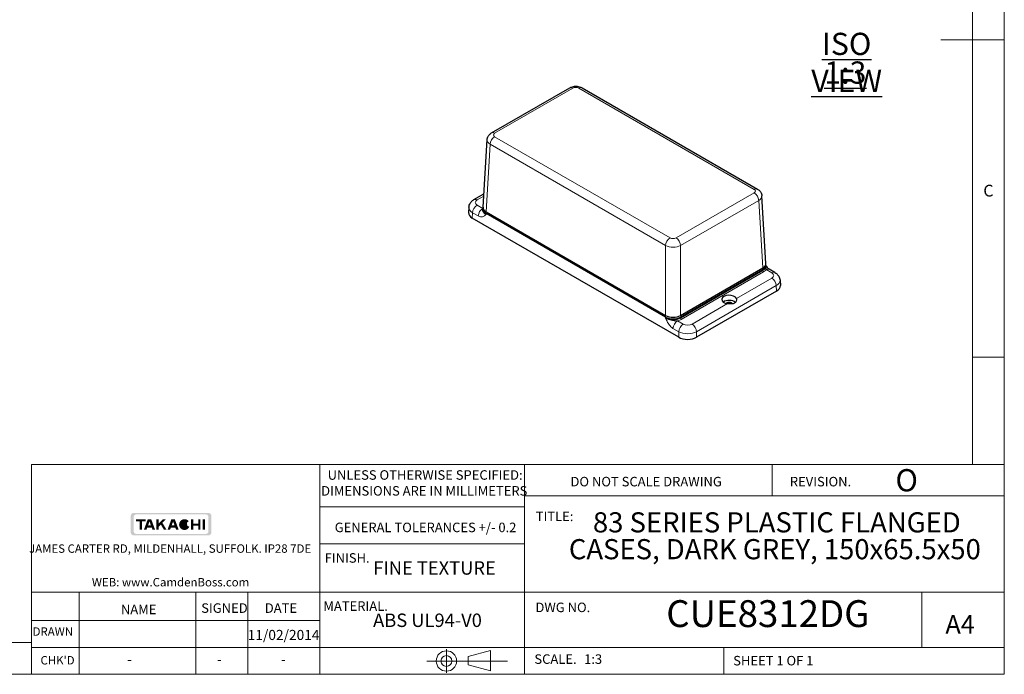
# Model space of a CAD drawing. Units: millimetres. Extents: x 5 to 292, y 5 to 205.
# Drawn here: x 137 to 292, y 5 to 108 of the extents above; entities that cross this region are included whole.
import ezdxf

# ---------------------------------------------------------------- set-up
doc = ezdxf.new("R2010")
doc.units = ezdxf.units.MM
doc.linetypes.add('CENTERX2', pattern=[20.32, 12.7, -2.54, 2.54, -2.54])
doc.layers.add('FORMAT', color=7, linetype='Continuous')
doc.layers.add('VISIBLE_(ISO)', color=179, linetype='Continuous', lineweight=30)
doc.layers.add('VISIBLE_NARROW_(ISO)', color=179, linetype='Continuous', lineweight=15)
doc.styles.add('SLDTEXTSTYLE0', font='TXT', dxfattribs={"width": 0.7})
doc.styles.add('SLDTEXTSTYLE2', font='TXT', dxfattribs={"width": 0.75})
doc.styles.add('SLDTEXTSTYLE3', font='TXT', dxfattribs={"width": 0.6875})

# ---------------------------------------------------------------- blocks, each defined once
blk = doc.blocks.new('SW_NOTE_3')
at = {"layer": 'FORMAT', "color": 0, "char_height": 3.5, "attachment_point": 2, "style": 'SLDTEXTSTYLE2'}
for s, insert in [('\\LISO VIEW', (12.52, 4.51)), ('\\L1:3', (12.31, -0.01))]:
    blk.add_mtext(s, dxfattribs=dict(at, insert=insert))
blk = doc.blocks.new('SW_NOTE_4')
at = {"color": 0, "linetype": 'Continuous', "lineweight": 0, "char_height": 1.5, "attachment_point": 2, "style": 'SLDTEXTSTYLE2'}
for s, insert in [('UNLESS OTHERWISE SPECIFIED:', (14.18, 1.93)), ('DIMENSIONS ARE IN MILLIMETERS', (14.04, -0.57))]:
    blk.add_mtext(s, dxfattribs=dict(at, insert=insert))
blk = doc.blocks.new('SW_NOTE_5')
at = {"color": 0, "linetype": 'Continuous', "lineweight": 0, "char_height": 3.175, "attachment_point": 2, "style": 'SLDTEXTSTYLE2'}
for s, insert in [('83 SERIES PLASTIC FLANGED', (27.43, 4.09)), ('CASES, DARK GREY, 150x65.5x50', (27.12, -0.14))]:
    blk.add_mtext(s, dxfattribs=dict(at, insert=insert))
blk = doc.blocks.new('SW_NOTE_6')
at = {"color": 0, "linetype": 'Continuous', "lineweight": 0, "char_height": 1.3229, "attachment_point": 2, "style": 'SLDTEXTSTYLE0'}
for s, insert in [('JAMES CARTER RD, MILDENHALL, SUFFOLK. IP28 7DE', (18.73, 1.71)), ('WEB: www.CamdenBoss.com', (18.8, -3.59))]:
    blk.add_mtext(s, dxfattribs=dict(at, insert=insert))

msp = doc.modelspace()

# ---------------------------------------------------------------- hatches: boundary and pattern name
h = msp.add_hatch(color=7)
edge = h.paths.add_edge_path(flags=0)
edge.add_arc((154.8, 27.36143055), 0.46666667, 180, 270)
edge.add_line((154.8, 26.89476389), (166.58075061, 26.89476389))
edge.add_arc((166.58075061, 27.36143055), 0.46666667, 270, 360)
edge.add_line((167.04741727, 27.36143055), (167.04741727, 29.97190278))
edge.add_arc((166.58075061, 29.97190278), 0.46666667, 0, 90)
edge.add_line((166.58075061, 30.43856945), (154.8, 30.43856945))
edge.add_arc((154.8, 29.97190278), 0.46666667, 90, 180)
edge.add_line((154.33333333, 29.97190278), (154.33333333, 27.36143055))
edge = h.paths.add_edge_path(flags=0)
edge.add_arc((166.17854454, 29.80417716), 0.4, 0, 90, ccw=False)
edge.add_line((166.57854454, 29.80417716), (166.57854454, 27.52915617))
edge.add_arc((166.17854454, 27.52915617), 0.4, 270, 360, ccw=False)
edge.add_line((166.17854454, 27.12915617), (155.20220607, 27.12915617))
edge.add_arc((155.20220607, 27.52915617), 0.4, 180, 270, ccw=False)
edge.add_line((154.80220607, 27.52915617), (154.80220607, 29.80417716))
edge.add_arc((155.20220607, 29.80417716), 0.4, 90, 180, ccw=False)
edge.add_line((155.20220607, 30.20417716), (166.17854454, 30.20417716))
for points in [[(156.68315045, 29.43284886), (155.15658806, 29.43284886), (155.15658806, 29.10572508), (155.72359694, 29.10572508), (155.72359694, 27.76998299), (156.11614156, 27.76998299), (156.11614156, 29.10572508), (156.68315045, 29.10572508)], [(159.07912556, 28.59527359), (158.72676703, 28.21550115), (158.72676703, 27.76998299), (158.37912565, 27.76998299), (158.37912565, 29.43284886), (158.72676703, 29.43284886), (158.72676703, 28.73267473), (159.37639904, 29.43284886), (159.85624041, 29.43284886), (159.33030656, 28.86599675), (159.98714894, 27.76998299), (159.57372323, 27.76998299)], [(164.201095, 29.43284886), (163.85489378, 29.43284886), (163.85489378, 27.76998299), (164.201095, 27.76998299), (164.201095, 28.43410879), (164.97528022, 28.43410879), (164.97528022, 27.76998299), (165.32148144, 27.76998299), (165.32148144, 29.43284886), (164.97528022, 29.43284886), (164.97528022, 28.76497781), (164.201095, 28.76497781)], [(165.6922217, 27.76998299), (165.6922217, 29.43284886), (166.04115039, 29.43284886), (166.04115039, 27.76998299)]]:
    msp.add_hatch(color=7).paths.add_polyline_path(points, flags=0)
h = msp.add_hatch(color=7)
h.paths.add_polyline_path([(156.94179009, 28.13104057), (156.80843476, 27.76998299), (156.40700139, 27.76998299), (157.02117498, 29.43284886), (157.56637583, 29.43284886), (158.18054943, 27.76998299), (157.77911606, 27.76998299), (157.64576072, 28.13104057)], flags=0)
h.paths.add_polyline_path([(157.29377541, 29.08403559), (157.0670431, 28.47016123), (157.52050772, 28.47016123)], flags=0)
h = msp.add_hatch(color=7)
h.paths.add_polyline_path([(161.49707693, 27.76998299), (161.8985103, 27.76998299), (161.28433671, 29.43284886), (160.73913586, 29.43284886), (160.12496226, 27.76998299), (160.52639563, 27.76998299), (160.65975097, 28.13104057), (161.3637216, 28.13104057)], flags=0)
h.paths.add_polyline_path([(161.01173628, 29.08403559), (161.23846859, 28.47016123), (160.78500397, 28.47016123)], flags=0)
h = msp.add_hatch(color=7)
edge = h.paths.add_edge_path(flags=0)
edge.add_arc((162.80575462, 28.59831082), 0.85051333, 38.5505407908, 336.5820184017)
edge.add_line((163.58621112, 28.26028629), (163.23957508, 28.41041828))
edge.add_ellipse((162.80575462, 28.59831082), major_axis=(0, -0.53429684), ratio=0.8673469388, start_angle=-235.3489752814, end_angle=69.4109213221, ccw=False)
edge.add_line((163.18697858, 28.90209948), (163.470906, 29.12835476))

# ---------------------------------------------------------------- linework, layer by layer
at = {"color": 7, "linetype": 'Continuous', "lineweight": 0}
for p, q in [((292, 77.25), (292, 205)), ((287, 60.25), (287, 200)), ((292, 105), (282, 105)), ((292, 5), (292, 77.25)), ((287, 60.25), (287, 55)), ((287, 55), (292, 55)), ((287, 55), (287, 38.08527569)), ((292, 38.08527569), (138.67271923, 38.08527569)), ((138.67271923, 38.08527569), (138.67271923, 5)), ((184.12799533, 5), (184.12799533, 38.08527569)), ((216.37551196, 38.08527569), (216.37551196, 5)), ((255.43260848, 33.12221428), (255.43260848, 38.08527569)), ((292, 33.12221428), (216.37551196, 33.12221428)), ((184.12799533, 31.37320919), (216.37551196, 31.37320919)), ((216.37551196, 25.54740133), (184.12799533, 25.54740133)), ((159.4, 17.9475074), (138.67271923, 17.9475074)), ((146.22001035, 17.9475074), (146.22001035, 5)), ((159.4, 17.9475074), (292, 17.9475074)), ((164.57365014, 17.9475074), (164.57365014, 5)), ((172.80705864, 17.9475074), (172.80705864, 5)), ((279, 9.25), (279, 17.9475074)), ((172.80705864, 13.5), (138.67271923, 13.5)), ((172.80705864, 13.5), (184.12799533, 13.5)), ((104.8, 10), (138.67271923, 10)), ((138.67271923, 9.25), (292, 9.25)), ((211.04590689, 8.76964156), (207.50140719, 7.81989573)), ((207.50140719, 6.5116725), (207.50140719, 7.81989573)), ((211.04590689, 8.76964156), (211.04590689, 5.56192667)), ((247.8, 5), (247.8, 9.25)), ((211.04590689, 5.56192667), (207.50140719, 6.5116725)), ((5, 5), (292, 5))]:
    msp.add_line(p, q, dxfattribs=at)
at = {"color": 7, "linetype": 'CENTERX2', "lineweight": 0}
for p, q in [((204.07949208, 8.96142174), (204.07949208, 5.22268581)), ((200.99342187, 7.09744206), (215.01921229, 7.09744206))]:
    msp.add_line(p, q, dxfattribs=at)
at = {"color": 7, "linetype": 'Continuous', "lineweight": 0}
for radius in [1.60385745, 0.85366099]:
    msp.add_circle((204.07949208, 7.09744206), radius, dxfattribs=at)
at = {"layer": 'VISIBLE_(ISO)', "color": 7}
for p, q in [((211.18629754, 90.32292938), (223.50762364, 97.43665032)), ((225.44985834, 97.43665032), (253.09183136, 81.47754975)), ((209.84886957, 78.60398992), (210.49331458, 89.25869495)), ((208.41442497, 79.81044158), (209.97638614, 80.71224028)), ((254.42925934, 69.7586103), (253.78481433, 80.41331532)), ((207.62415335, 78.61874926), (207.57109957, 77.76109205)), ((209.84887849, 78.33218281), (209.84013923, 78.18926187)), ((238.62162713, 61.28750442), (210.33585485, 77.61830266)), ((210.33588745, 77.89044937), (238.62159453, 61.55968877)), ((240.68417245, 58.12349325), (208.1554584, 76.90395507)), ((240.9771813, 61.55968877), (253.94224146, 69.04506974)), ((240.97718167, 61.28752345), (253.94224109, 68.772904)), ((254.42924877, 69.48684572), (254.43798836, 69.34403278)), ((255.86370394, 68.31144807), (254.96809021, 68.82853089)), ((256.65397556, 67.11975575), (256.70702934, 66.26209854)), ((256.12267051, 65.40496155), (243.51079746, 58.12349325))]:
    msp.add_line(p, q, dxfattribs=at)
for centre, major_axis, ratio, start_param, end_param in [((209.57237629, 77.71993142), (-2.0025494, 0), 0.576615259, 6.2475316036, 7.0679465277), ((211.51658639, 78.29830222), (-1.66874425, -0.00004035), 0.5766315591, 6.1412429654, 7.0679327417), ((211.51655338, 78.57044869), (-1.66869786, 0), 0.5766474988, 6.2483211772, 7.067974483), ((252.76154252, 69.45288448), (1.66874425, 0.00004035), 0.5766315591, 5.4983820316, 6.4250917801), ((252.76157553, 69.72506907), (1.66869786, 0), 0.5766474988, 5.4983961314, 6.3180494372), ((254.70575262, 66.22093791), (2.0025494, 0), 0.576615259, 5.4984240866, 6.3188390107), ((248.63822268, 64.07763438), (-1.16666667, 0), 0.5773502692, 3.3562330559, 7.6393412316), ((248.63822268, 63.2611378), (-1.16666667, 0), 0.5773502692, 3.6923661343, 5.6320478482), ((248.63822268, 63.2611378), (0.58333333, 0), 0.5773502692, 0.3606275484, 2.5062359856), ((239.79938792, 62.24134656), (1.66666667, 0), 0.5780538961, 3.9275998046, 5.4971781562), ((239.79942092, 61.96920009), (-1.66666693, -0.0000405), 0.5780698742, 0.7859929118, 2.3555436218), ((242.09748495, 58.94155118), (2, 0), 0.5780862163, 3.9276277598, 5.4971502009)]:
    msp.add_ellipse(centre, major_axis=major_axis, ratio=ratio, start_param=start_param, end_param=end_param, dxfattribs=at)
for points, knots in [([(223.50762364, 97.43665032), (223.63545973, 97.51045652), (223.76459074, 97.56263818), (224.02340802, 97.63879961), (224.15329648, 97.66253052), (224.41356232, 97.68634031), (224.54391966, 97.68634031), (224.8041855, 97.66253052), (224.93407396, 97.63879961), (225.19289124, 97.56263818), (225.32202225, 97.51045652), (225.44985834, 97.43665032)], [-0.7847891758, -0.7847891758, -0.7847891758, -0.7847891758, -0.4708735055, -0.4708735055, -0.1569578352, -0.1569578352, 0.1569578352, 0.1569578352, 0.4708735055, 0.4708735055, 0.7847891758, 0.7847891758, 0.7847891758, 0.7847891758]), ([(210.49331458, 89.25869495), (210.49969945, 89.36425705), (210.52003759, 89.46794759), (210.58239275, 89.66024747), (210.62416094, 89.74882345), (210.71971555, 89.9071901), (210.77340537, 89.97712565), (210.88595025, 90.10033121), (210.94483325, 90.1537038), (211.06444488, 90.24735467), (211.12521904, 90.28766569), (211.18629754, 90.32292938)], [0.03486413, 0.03486413, 0.03486413, 0.03486413, 0.18484913916, 0.18484913916, 0.33483414832, 0.33483414832, 0.48481915749, 0.48481915749, 0.63480416665, 0.63480416665, 0.78478917581, 0.78478917581, 0.78478917581, 0.78478917581]), ([(253.09183136, 81.47754975), (253.15290986, 81.44228607), (253.21368403, 81.40197504), (253.33329565, 81.30832418), (253.39217865, 81.25495158), (253.50472353, 81.13174603), (253.55841335, 81.06181048), (253.65396796, 80.90344383), (253.69573616, 80.81486785), (253.75809131, 80.62256796), (253.77842945, 80.51887742), (253.78481433, 80.41331532)], [-0.78478917581, -0.78478917581, -0.78478917581, -0.78478917581, -0.63480416665, -0.63480416665, -0.48481915749, -0.48481915749, -0.33483414832, -0.33483414832, -0.18484913916, -0.18484913916, -0.03486413, -0.03486413, -0.03486413, -0.03486413]), ([(207.62415335, 78.61874926), (207.63126956, 78.73378865), (207.65355231, 78.84689713), (207.7221691, 79.0577649), (207.76825569, 79.15549217), (207.87475607, 79.33172714), (207.93507427, 79.41037897), (208.06306788, 79.55038722), (208.1307711, 79.61184539), (208.2700315, 79.72084338), (208.34163381, 79.76841559), (208.41442497, 79.81044158)], [0.03565370356, 0.03565370356, 0.03565370356, 0.03565370356, 0.18547520696, 0.18547520696, 0.33529671036, 0.33529671036, 0.48511821375, 0.48511821375, 0.63493971715, 0.63493971715, 0.78476122055, 0.78476122055, 0.78476122055, 0.78476122055]), ([(254.96809021, 68.82853089), (254.95660446, 68.83516219), (254.94062227, 68.84534964), (254.89980115, 68.87517913), (254.87397077, 68.89605902), (254.81201686, 68.95207615), (254.77506901, 68.98916516), (254.69354153, 69.0801117), (254.64871468, 69.13546748), (254.55971767, 69.25636695), (254.51569532, 69.32159839), (254.45834018, 69.41313941), (254.44466024, 69.43547025), (254.43100183, 69.45823322)], [0, 0, 0, 0, 0.05766391044, 0.05766391044, 0.1245028584, 0.1245028584, 0.20676613279, 0.20676613279, 0.30012068584, 0.30012068584, 0.39347523888, 0.39347523888, 0.42281597724, 0.42281597724, 0.42281597724, 0.42281597724]), ([(255.86370394, 68.31144807), (255.93649509, 68.26942207), (256.0080974, 68.22184986), (256.1473578, 68.11285188), (256.21506102, 68.05139371), (256.34305464, 67.91138546), (256.40337283, 67.83273363), (256.50987322, 67.65649866), (256.55595981, 67.55877139), (256.62457659, 67.34790362), (256.64685934, 67.23479514), (256.65397556, 67.11975575)], [-0.78476122055, -0.78476122055, -0.78476122055, -0.78476122055, -0.63493971715, -0.63493971715, -0.48511821375, -0.48511821375, -0.33529671036, -0.33529671036, -0.18547520696, -0.18547520696, -0.03565370356, -0.03565370356, -0.03565370356, -0.03565370356]), ([(249.77811791, 64.22110329), (249.78261131, 64.2092029), (249.78648442, 64.19700122), (249.81900174, 64.07463498), (249.80531742, 63.93235539), (249.69212674, 63.66798998), (249.59210309, 63.54840019), (249.33425809, 63.39953331), (249.17159175, 63.36745896), (248.82012194, 63.36355252), (248.63075398, 63.38859981), (248.43080334, 63.41429838), (248.41033932, 63.4169213), (248.38972723, 63.41951557)], [0.45971633576, 0.45971633576, 0.45971633576, 0.45971633576, 0.47810421744, 0.47810421744, 0.64219577189, 0.64219577189, 0.80628732633, 0.80628732633, 0.97037888078, 0.97037888078, 1.13447043522, 1.13447043522, 1.15285831691, 1.15285831691, 1.15285831691, 1.15285831691])]:
    msp.add_open_spline(points, degree=3, knots=knots, dxfattribs=at)
at = {"layer": 'VISIBLE_NARROW_(ISO)', "color": 7}
for p, q in [((211.68629754, 90.27340056), (224.00762364, 97.3871215)), ((224.94985834, 97.3871215), (252.59183136, 81.42802093)), ((210.33588745, 77.89044937), (210.97962151, 88.53340024)), ((210.97962151, 88.53340024), (238.62159453, 72.57429967)), ((239.32827056, 73.77030053), (211.68629754, 89.7294011)), ((252.59183136, 80.88402147), (240.27050527, 73.77030053)), ((208.91442497, 79.76091276), (209.95518983, 80.36179863)), ((240.9771813, 72.57429967), (253.29850739, 79.68802061)), ((253.29850739, 79.68802061), (253.94224146, 69.04506974)), ((208.1554584, 76.90395507), (208.20776872, 77.74959366)), ((208.20776872, 77.74959366), (209.10338245, 77.23251084)), ((209.8100387, 78.42785358), (208.91442497, 78.94493641)), ((210.32723332, 77.47730697), (210.33585485, 77.61830266)), ((238.62159453, 72.57429967), (238.62159453, 61.55968877)), ((240.9771813, 61.55968877), (240.9771813, 72.57429967)), ((253.95085603, 68.63212789), (240.97708489, 61.14171763)), ((241.09486423, 60.94238416), (254.06863536, 68.43279442)), ((253.94224109, 68.772904), (253.95085603, 68.63212789)), ((254.46809021, 68.77900207), (255.36370394, 68.26191925)), ((255.36370394, 67.44594289), (249.77811791, 64.22110329)), ((243.51079746, 58.99933322), (256.07036019, 66.25060015)), ((256.07036019, 66.25060015), (256.12267051, 65.40496155)), ((248.38972723, 63.41951557), (242.80414121, 60.19467597)), ((238.62162713, 61.28750442), (238.62153027, 61.14158701)), ((241.3908287, 60.19467597), (240.49521498, 60.7117588)), ((240.97708489, 61.14171763), (240.97718167, 61.28752345)), ((239.78855873, 59.51641605), (240.68417245, 58.99933322)), ((240.68417245, 58.99933322), (240.68417245, 58.12349325)), ((243.51079746, 58.12349325), (243.51079746, 58.99933322))]:
    msp.add_line(p, q, dxfattribs=at)
for centre, major_axis, ratio, start_param, end_param in [((224.00762364, 96.57062491), (-0.5, 0.8660254), 0.5773502692, 5.4977871438, 6.2831853072), ((224.47874099, 97.11445838), (0.66666667, 0), 0.5780538961, 0.786007151, 2.3555855026), ((224.94985834, 96.57062491), (0.5, 0.8660254), 0.5773502692, 0, 0.7853981634), ((211.68629754, 89.45690398), (-0.5, 0.8660254), 0.5773502692, 5.4977871438, 6.2831853072), ((212.15856391, 90.00140083), (-0.66747915, 0), 0.5766474988, 5.4983961314, 7.067974483), ((212.15856391, 89.18490425), (-1.6658976, 0.06038594), 0.5769850009, 6.2692328492, 7.088886155), ((211.68629754, 88.91290451), (-0.5, -0.8660254), 0.5773502692, 3.926990817, 5.4628805587), ((252.59183136, 80.61152435), (0.5, 0.8660254), 0.5773502692, 0, 0.7853981634), ((252.11956499, 81.1560212), (0.66747915, 0), 0.5766474988, 5.4983961314, 7.067974483), ((252.59183136, 80.06752489), (0.5, -0.8660254), 0.5773502692, 0.8203047484, 2.3561944902), ((208.91442497, 78.94441618), (-0.5, 0.8660254), 0.5773502692, 5.4977871438, 6.2831853072), ((209.62288392, 79.35292458), (-1.0012747, 0), 0.576615259, 5.4984240866, 7.0679465277), ((252.11956499, 80.33952462), (1.6658976, 0.06038594), 0.5769850009, 5.4774844594, 6.2971377652), ((209.62288392, 78.536428), (-1.99968424, 0.06175073), 0.5769828808, 6.2653470887, 7.0857620128), ((208.91442497, 78.12843983), (0.5, 0.8660254), 0.5773502692, 0.7853981634, 2.3204953775), ((209.8100387, 77.611357), (0.5, 0.8660254), 0.5773502692, 0.7853981634, 2.3204953775), ((211.50826196, 78.0260827), (-1.83561868, -0.00004439), 0.5766315591, 5.8344008869, 5.8938065233), ((211.50826196, 78.16216547), (-1.66914912, -0.01021644), 0.5765193219, 6.2444087948, 7.0644151791), ((239.32827056, 72.95380395), (0.5, 0.8660254), 0.5773502692, 0.7853981634, 2.3212879052), ((239.79938792, 74.04296365), (-0.66666667, 0), 0.5780538961, 0.786007151, 2.3555855026), ((240.27050527, 72.95380395), (0.5, -0.8660254), 0.5773502692, 0.8203047484, 2.3561944902), ((239.79938792, 73.22646707), (1.66666667, 0), 0.5530456884, 3.9275998046, 5.4971781562), ((252.76986694, 69.31685571), (1.66914932, -0.01011805), 0.5764283582, 5.501887362, 6.3219495874), ((254.06863536, 68.56887718), (-0.08333333, 0.14433757), 0.5773502692, 0.8203047484, 2.3561944902), ((252.76986694, 69.18077295), (1.83561868, 0.00004439), 0.5766315591, 5.4983820316, 5.8938065233), ((254.46809021, 67.96250549), (0.5, 0.8660254), 0.5773502692, 0, 0.7853981634), ((255.36370394, 67.44542267), (0.5, 0.8660254), 0.5773502692, 0, 0.7853981634), ((254.65524499, 67.85393107), (1.0012747, 0), 0.576615259, 5.4984240866, 7.0679465277), ((255.36370394, 66.62944631), (-0.5, 0.8660254), 0.5773502692, 3.9626899297, 5.4977871438), ((254.65524499, 67.03743449), (1.99968424, 0.06175073), 0.5769828808, 5.4806086016, 6.3010235257), ((239.79932741, 61.82831122), (-1.66666698, -0.00016452), 0.5822867394, 0.7859466826, 2.3554973926), ((240.49521498, 59.89526221), (-0.5, -0.8660254), 0.5773502692, 3.926990817, 5.4620880311), ((239.79932741, 61.69222846), (1.83333362, 0.00004455), 0.5780698742, 5.1017117837, 5.4971362754), ((241.09486423, 61.07846692), (0.08333333, -0.14433757), 0.5773502692, 3.961897402, 5.4977871438), ((241.3908287, 59.37817939), (0.5, 0.8660254), 0.5773502692, 0.7853981634, 2.3204953775), ((242.09748495, 59.78720835), (2, 0), 0.5567573355, 3.9276277598, 5.4971502009), ((242.09748495, 60.60370493), (-1, 0), 0.5780862163, 0.7860351062, 2.3555575473), ((242.80414121, 59.37817939), (-0.5, 0.8660254), 0.5773502692, 3.9626899297, 5.4977871438)]:
    msp.add_ellipse(centre, major_axis=major_axis, ratio=ratio, start_param=start_param, end_param=end_param, dxfattribs=at)
for points, knots in [([(210.32723332, 77.47730697), (210.06131075, 77.60686883), (209.90356765, 77.78260732), (209.78158157, 78.05055191), (209.78191372, 78.15285487), (209.79055499, 78.28230216), (209.79684721, 78.3241545), (209.8050956, 78.38546166), (209.80789018, 78.40727256), (209.8100387, 78.42785358)], [-0.63131931589, -0.63131931589, -0.63131931589, -0.63131931589, -0.40720095875, -0.40720095875, -0.20517877766, -0.20517877766, -0.07891491449, -0.07891491449, 0, 0, 0, 0]), ([(209.10338245, 77.23251084), (209.16538386, 77.1967143), (209.22802189, 77.16772475), (209.38880821, 77.11096772), (209.48469388, 77.09459572), (209.72150045, 77.09371752), (209.85348098, 77.1348025), (210.10124022, 77.27172663), (210.2159273, 77.37378929), (210.32723332, 77.47730697)], [0, 0, 0, 0, 0.07891491449, 0.07891491449, 0.20517877766, 0.20517877766, 0.40720095875, 0.40720095875, 0.63131931589, 0.63131931589, 0.63131931589, 0.63131931589]), ([(254.43276297, 69.42870958), (254.43483014, 69.42325776), (254.43681466, 69.41783938), (254.49654734, 69.24881719), (254.49621518, 69.11416003), (254.48757391, 68.94723905), (254.48128169, 68.89463151), (254.47303331, 68.82337317), (254.47023873, 68.7995831), (254.46809021, 68.77900207)], [-0.41384615508, -0.41384615508, -0.41384615508, -0.41384615508, -0.4072009599, -0.4072009599, -0.20517877825, -0.20517877825, -0.07891491471, -0.07891491471, 0, 0, 0, 0]), ([(240.49521498, 60.7117588), (240.4595676, 60.71051835), (240.420076, 60.70989449), (240.30527091, 60.71010787), (240.22346626, 60.71185265), (239.96680382, 60.72560046), (239.76159034, 60.74158579), (239.23061135, 60.85063076), (238.88602129, 60.96491444), (238.62153027, 61.14158701)], [-0.63047461553, -0.63047461553, -0.63047461553, -0.63047461553, -0.55155970206, -0.55155970206, -0.42529584052, -0.42529584052, -0.22327366205, -0.22327366205, 0.00084469218, 0.00084469218, 0.00084469218, 0.00084469218]), ([(238.62153027, 61.14158701), (238.72281547, 60.91532973), (238.82745204, 60.68664049), (239.05848995, 60.2732827), (239.18346559, 60.08384401), (239.41215886, 59.81596575), (239.50571596, 59.72296293), (239.66434779, 59.59530379), (239.72655731, 59.55221258), (239.78855873, 59.51641605)], [-0.00084469218, -0.00084469218, -0.00084469218, -0.00084469218, 0.22327366205, 0.22327366205, 0.42529584052, 0.42529584052, 0.55155970206, 0.55155970206, 0.63047461553, 0.63047461553, 0.63047461553, 0.63047461553])]:
    msp.add_open_spline(points, degree=3, knots=knots, dxfattribs=at)

# ---------------------------------------------------------------- block references
at = {"color": 7, "linetype": 'Continuous', "lineweight": 0}
for name, p in [('SW_NOTE_4', (186.55264633, 35.23220028)), ('SW_NOTE_5', (228.72124784, 26.44778552)), ('SW_NOTE_6', (141.81084852, 23.76729804))]:
    msp.add_blockref(name, p, dxfattribs=at)
at = {"layer": 'FORMAT'}
msp.add_blockref('SW_NOTE_3', (254.63864799, 101.59271863), dxfattribs=at)

# ---------------------------------------------------------------- texts
at = {"color": 7, "linetype": 'Continuous', "lineweight": 0}
for s, insert, char_height, attachment_point, style in [('C', (288.69265207, 82.14962205), 1.85208333, 1, 'SLDTEXTSTYLE2'), ('O', (276.61637927, 37.33575546), 3.5, 2, 'SLDTEXTSTYLE2'), ('DO NOT SCALE DRAWING', (223.63389828, 36.11792097), 1.5, 1, 'SLDTEXTSTYLE2'), ('REVISION.', (258.20253991, 36.11792097), 1.5, 1, 'SLDTEXTSTYLE2'), ('TITLE:', (218.1608675, 30.64310978), 1.5, 1, 'SLDTEXTSTYLE2'), ('GENERAL TOLERANCES +/- 0.2', (200.79734039, 28.89958159), 1.5, 2, 'SLDTEXTSTYLE2'), ('FINISH.', (184.89601791, 24.08913139), 1.5, 1, 'SLDTEXTSTYLE2'), ('FINE TEXTURE', (202.20849169, 22.81762664), 2.1166666667, 2, 'SLDTEXTSTYLE2'), ('NAME', (152.78818197, 15.97791628), 1.5, 1, 'SLDTEXTSTYLE2'), ('SIGNED', (165.44225612, 16.18662368), 1.5, 1, 'SLDTEXTSTYLE2'), ('DATE', (175.46104077, 16.18662368), 1.5, 1, 'SLDTEXTSTYLE2'), ('MATERIAL.', (184.69470902, 16.50238729), 1.5, 1, 'SLDTEXTSTYLE2'), ('DWG NO.', (218.11197958, 16.29866648), 1.5, 1, 'SLDTEXTSTYLE2'), ('CUE8312DG', (254.73643661, 16.68126639), 4.233333333, 2, 'SLDTEXTSTYLE2'), ('ABS UL94-V0', (201.10230467, 14.57598028), 2.1166666667, 2, 'SLDTEXTSTYLE2'), ('A4', (282.72406376, 14.33203629), 2.910416667, 1, 'SLDTEXTSTYLE2'), ('DRAWN', (138.87217677, 12.39994084), 1.322916667, 1, 'SLDTEXTSTYLE2'), ('11/02/2014', (178.42379356, 11.99482504), 1.5875, 2, 'SLDTEXTSTYLE2'), ("CHK'D", (140.11850968, 7.87269981), 1.322916667, 1, 'SLDTEXTSTYLE2'), ('SCALE.', (217.94517743, 8.14860223), 1.5, 1, 'SLDTEXTSTYLE2'), ('1:3', (225.78561721, 8.1486024), 1.5, 1, 'SLDTEXTSTYLE2'), ('SHEET 1 OF 1', (249.27829443, 7.90008727), 1.5, 1, 'SLDTEXTSTYLE3'), ('-', (154.12818067, 8.13586054), 1.5875, 2, 'SLDTEXTSTYLE2'), ('-', (168.29463814, 8.13586054), 1.5875, 2, 'SLDTEXTSTYLE2'), ('-', (178.38465679, 8.13586054), 1.5875, 2, 'SLDTEXTSTYLE2')]:
    msp.add_mtext(s, dxfattribs=dict(at, insert=insert, char_height=char_height, attachment_point=attachment_point, style=style))

doc.saveas('drawing.dxf')
